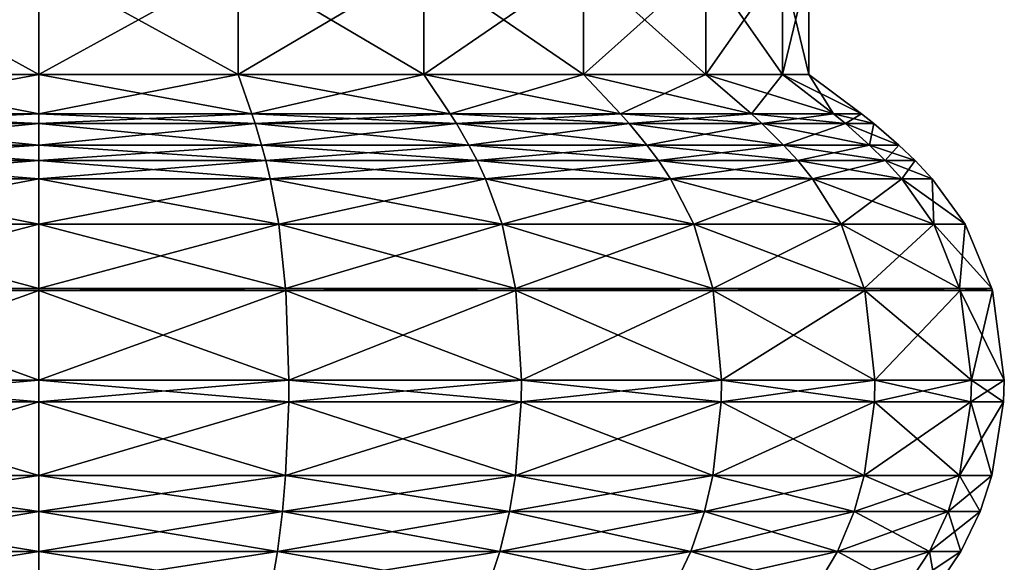
# Model space of a CAD drawing. Extents: x 0 to 3, y 0 to 35.5.
# Drawn here: x 1.5 to 2.9, y 2.4 to 3.2 of the extents above; entities that cross this region are included whole.
import ezdxf

# ---------------------------------------------------------------- set-up
doc = ezdxf.new("R2010")
doc.units = 0
doc.header["$MEASUREMENT"] = 0
doc.layers.add('DEFAULT', color=7, linetype='CONTINUOUS')

msp = doc.modelspace()

# ---------------------------------------------------------------- linework, layer by layer
at = {"layer": 'DEFAULT'}
for points in [[(1.203394, 3.087001, 0.39305), (1.203394, 3.250001, 0.39305), (1.500001, 3.087001, 0.354001)], [(1.203394, 3.250001, 2.606952), (1.203394, 3.087001, 2.606952), (1.500001, 3.250001, 2.646001)], [(1.500001, 3.087001, 2.646001), (1.500001, 3.250001, 2.646001), (1.203394, 3.087001, 2.606952)], [(1.203394, 3.250001, 0.39305), (1.500001, 3.250001, 0.354001), (1.500001, 3.087001, 0.354001)], [(1.796608, 3.250001, 0.39305), (1.796608, 3.087001, 0.39305), (1.500001, 3.250001, 0.354001)], [(1.796608, 3.087001, 2.606952), (1.796608, 3.250001, 2.606952), (1.500001, 3.087001, 2.646001)], [(1.796608, 3.250001, 2.606952), (1.500001, 3.250001, 2.646001), (1.500001, 3.087001, 2.646001)], [(1.500001, 3.087001, 0.354001), (1.500001, 3.250001, 0.354001), (1.796608, 3.087001, 0.39305)], [(1.796608, 3.087001, 0.39305), (1.796608, 3.250001, 0.39305), (2.073001, 3.087001, 0.507536)], [(1.796608, 3.250001, 2.606952), (1.796608, 3.087001, 2.606952), (2.073001, 3.250001, 2.492466)], [(2.073001, 3.087001, 2.492466), (2.073001, 3.250001, 2.492466), (1.796608, 3.087001, 2.606952)], [(1.796608, 3.250001, 0.39305), (2.073001, 3.250001, 0.507536), (2.073001, 3.087001, 0.507536)], [(2.310345, 3.250001, 0.689657), (2.310345, 3.087001, 0.689657), (2.073001, 3.250001, 0.507536)], [(2.310345, 3.087001, 2.310345), (2.310345, 3.250001, 2.310345), (2.073001, 3.087001, 2.492466)], [(2.310345, 3.250001, 2.310345), (2.073001, 3.250001, 2.492466), (2.073001, 3.087001, 2.492466)], [(2.073001, 3.087001, 0.507536), (2.073001, 3.250001, 0.507536), (2.310345, 3.087001, 0.689657)], [(2.310345, 3.087001, 0.689657), (2.310345, 3.250001, 0.689657), (2.492466, 3.087001, 0.927001)], [(2.310345, 3.250001, 2.310345), (2.310345, 3.087001, 2.310345), (2.492466, 3.250001, 2.073001)], [(2.492466, 3.087001, 2.073001), (2.492466, 3.250001, 2.073001), (2.310345, 3.087001, 2.310345)], [(2.310345, 3.250001, 0.689657), (2.492466, 3.250001, 0.927001), (2.492466, 3.087001, 0.927001)], [(2.606952, 3.250001, 1.203394), (2.606952, 3.087001, 1.203394), (2.492466, 3.250001, 0.927001)], [(2.606952, 3.087001, 1.796608), (2.606952, 3.250001, 1.796608), (2.492466, 3.087001, 2.073001)], [(2.606952, 3.250001, 1.796608), (2.492466, 3.250001, 2.073001), (2.492466, 3.087001, 2.073001)], [(2.492466, 3.087001, 0.927001), (2.492466, 3.250001, 0.927001), (2.606952, 3.087001, 1.203394)], [(2.606952, 3.087001, 1.203394), (2.606952, 3.250001, 1.203394), (2.646001, 3.087001, 1.500001)], [(2.606952, 3.250001, 1.796608), (2.606952, 3.087001, 1.796608), (2.646001, 3.250001, 1.500001)], [(2.606952, 3.250001, 1.203394), (2.646001, 3.250001, 1.500001), (2.646001, 3.087001, 1.500001)], [(2.646001, 3.087001, 1.500001), (2.646001, 3.250001, 1.500001), (2.606952, 3.087001, 1.796608)], [(1.183084, 3.028418, 0.317251), (1.203394, 3.087001, 0.39305), (1.500001, 3.028418, 0.275528)], [(1.203394, 3.087001, 2.606952), (1.183084, 3.028418, 2.682751), (1.500001, 3.087001, 2.646001)], [(1.500001, 3.028418, 2.724474), (1.500001, 3.087001, 2.646001), (1.183084, 3.028418, 2.682751)], [(1.203394, 3.087001, 0.39305), (1.500001, 3.087001, 0.354001), (1.500001, 3.028418, 0.275528)], [(1.796608, 3.087001, 0.39305), (1.816918, 3.028418, 0.317251), (1.500001, 3.087001, 0.354001)], [(1.816918, 3.028418, 2.682751), (1.796608, 3.087001, 2.606952), (1.500001, 3.028418, 2.724474)], [(1.796608, 3.087001, 2.606952), (1.500001, 3.087001, 2.646001), (1.500001, 3.028418, 2.724474)], [(1.500001, 3.028418, 0.275528), (1.500001, 3.087001, 0.354001), (1.816918, 3.028418, 0.317251)], [(1.816918, 3.028418, 0.317251), (1.796608, 3.087001, 0.39305), (2.112237, 3.028418, 0.439577)], [(1.796608, 3.087001, 2.606952), (1.816918, 3.028418, 2.682751), (2.073001, 3.087001, 2.492466)], [(1.796608, 3.087001, 0.39305), (2.073001, 3.087001, 0.507536), (2.112237, 3.028418, 0.439577)], [(2.112237, 3.028418, 2.560426), (2.073001, 3.087001, 2.492466), (1.816918, 3.028418, 2.682751)], [(2.310345, 3.087001, 0.689657), (2.365834, 3.028418, 0.634168), (2.073001, 3.087001, 0.507536)], [(2.310345, 3.087001, 2.310345), (2.073001, 3.087001, 2.492466), (2.112237, 3.028418, 2.560426)], [(2.112237, 3.028418, 0.439577), (2.073001, 3.087001, 0.507536), (2.365834, 3.028418, 0.634168)], [(2.365834, 3.028418, 2.365834), (2.310345, 3.087001, 2.310345), (2.112237, 3.028418, 2.560426)], [(2.365834, 3.028418, 0.634168), (2.310345, 3.087001, 0.689657), (2.560426, 3.028418, 0.887765)], [(2.310345, 3.087001, 2.310345), (2.365834, 3.028418, 2.365834), (2.492466, 3.087001, 2.073001)], [(2.310345, 3.087001, 0.689657), (2.492466, 3.087001, 0.927001), (2.560426, 3.028418, 0.887765)], [(2.560426, 3.028418, 2.112237), (2.492466, 3.087001, 2.073001), (2.365834, 3.028418, 2.365834)], [(2.606952, 3.087001, 1.203394), (2.682751, 3.028418, 1.183084), (2.492466, 3.087001, 0.927001)], [(2.606952, 3.087001, 1.796608), (2.492466, 3.087001, 2.073001), (2.560426, 3.028418, 2.112237)], [(2.560426, 3.028418, 0.887765), (2.492466, 3.087001, 0.927001), (2.682751, 3.028418, 1.183084)], [(2.682751, 3.028418, 1.816918), (2.606952, 3.087001, 1.796608), (2.560426, 3.028418, 2.112237)], [(2.682751, 3.028418, 1.183084), (2.606952, 3.087001, 1.203394), (2.724474, 3.028418, 1.500001)], [(2.606952, 3.087001, 1.796608), (2.682751, 3.028418, 1.816918), (2.646001, 3.087001, 1.500001)], [(2.606952, 3.087001, 1.203394), (2.646001, 3.087001, 1.500001), (2.724474, 3.028418, 1.500001)], [(2.724474, 3.028418, 1.500001), (2.646001, 3.087001, 1.500001), (2.682751, 3.028418, 1.816918)], [(1.178368, 3.013909, 0.299651), (1.183084, 3.028418, 0.317251), (1.500001, 3.013909, 0.257307)], [(1.178368, 3.013909, 2.700351), (1.500001, 3.013909, 2.742695), (1.500001, 3.028418, 2.724474)], [(1.178368, 3.013909, 2.700351), (1.500001, 3.028418, 2.724474), (1.183084, 3.028418, 2.682751)], [(1.183084, 3.028418, 0.317251), (1.500001, 3.028418, 0.275528), (1.500001, 3.013909, 0.257307)], [(1.821634, 3.013909, 0.299651), (1.500001, 3.013909, 0.257307), (1.500001, 3.028418, 0.275528)], [(1.821634, 3.013909, 0.299651), (1.500001, 3.028418, 0.275528), (1.816918, 3.028418, 0.317251)], [(1.821634, 3.013909, 2.700351), (1.816918, 3.028418, 2.682751), (1.500001, 3.013909, 2.742695)], [(1.816918, 3.028418, 2.682751), (1.500001, 3.028418, 2.724474), (1.500001, 3.013909, 2.742695)], [(1.821634, 3.013909, 0.299651), (1.816918, 3.028418, 0.317251), (2.121348, 3.013909, 0.423796)], [(1.821634, 3.013909, 2.700351), (2.112237, 3.028418, 2.560426), (1.816918, 3.028418, 2.682751)], [(1.816918, 3.028418, 0.317251), (2.112237, 3.028418, 0.439577), (2.121348, 3.013909, 0.423796)], [(1.821634, 3.013909, 2.700351), (2.121348, 3.013909, 2.576206), (2.112237, 3.028418, 2.560426)], [(2.378718, 3.013909, 0.621284), (2.121348, 3.013909, 0.423796), (2.112237, 3.028418, 0.439577)], [(2.378718, 3.013909, 0.621284), (2.112237, 3.028418, 0.439577), (2.365834, 3.028418, 0.634168)], [(2.365834, 3.028418, 2.365834), (2.112237, 3.028418, 2.560426), (2.121348, 3.013909, 2.576206)], [(2.378718, 3.013909, 2.378718), (2.365834, 3.028418, 2.365834), (2.121348, 3.013909, 2.576206)], [(2.378718, 3.013909, 0.621284), (2.365834, 3.028418, 0.634168), (2.576206, 3.013909, 0.878654)], [(2.378718, 3.013909, 2.378718), (2.560426, 3.028418, 2.112237), (2.365834, 3.028418, 2.365834)], [(2.365834, 3.028418, 0.634168), (2.560426, 3.028418, 0.887765), (2.576206, 3.013909, 0.878654)], [(2.378718, 3.013909, 2.378718), (2.576206, 3.013909, 2.121348), (2.560426, 3.028418, 2.112237)], [(2.700351, 3.013909, 1.178368), (2.576206, 3.013909, 0.878654), (2.560426, 3.028418, 0.887765)], [(2.700351, 3.013909, 1.178368), (2.560426, 3.028418, 0.887765), (2.682751, 3.028418, 1.183084)], [(2.682751, 3.028418, 1.816918), (2.560426, 3.028418, 2.112237), (2.576206, 3.013909, 2.121348)], [(2.700351, 3.013909, 1.821634), (2.682751, 3.028418, 1.816918), (2.576206, 3.013909, 2.121348)], [(2.700351, 3.013909, 1.178368), (2.682751, 3.028418, 1.183084), (2.742695, 3.013909, 1.500001)], [(2.700351, 3.013909, 1.821634), (2.724474, 3.028418, 1.500001), (2.682751, 3.028418, 1.816918)], [(2.682751, 3.028418, 1.183084), (2.724474, 3.028418, 1.500001), (2.742695, 3.013909, 1.500001)], [(2.700351, 3.013909, 1.821634), (2.742695, 3.013909, 1.500001), (2.724474, 3.028418, 1.500001)], [(1.168735, 2.982123, 0.263699), (1.178368, 3.013909, 0.299651), (1.500001, 2.982123, 0.220087)], [(1.178368, 3.013909, 2.700351), (1.168735, 2.982123, 2.736303), (1.500001, 3.013909, 2.742695)], [(1.500001, 2.982123, 2.779915), (1.500001, 3.013909, 2.742695), (1.168735, 2.982123, 2.736303)], [(1.178368, 3.013909, 0.299651), (1.500001, 3.013909, 0.257307), (1.500001, 2.982123, 0.220087)], [(1.821634, 3.013909, 0.299651), (1.831267, 2.982123, 0.263699), (1.500001, 3.013909, 0.257307)], [(1.831267, 2.982123, 2.736303), (1.821634, 3.013909, 2.700351), (1.500001, 2.982123, 2.779915)], [(1.821634, 3.013909, 2.700351), (1.500001, 3.013909, 2.742695), (1.500001, 2.982123, 2.779915)], [(1.500001, 2.982123, 0.220087), (1.500001, 3.013909, 0.257307), (1.831267, 2.982123, 0.263699)], [(1.831267, 2.982123, 0.263699), (1.821634, 3.013909, 0.299651), (2.139958, 2.982123, 0.391563)], [(1.821634, 3.013909, 0.299651), (2.121348, 3.013909, 0.423796), (2.139958, 2.982123, 0.391563)], [(1.821634, 3.013909, 2.700351), (1.831267, 2.982123, 2.736303), (2.121348, 3.013909, 2.576206)], [(2.139958, 2.982123, 2.608439), (2.121348, 3.013909, 2.576206), (1.831267, 2.982123, 2.736303)], [(2.378718, 3.013909, 0.621284), (2.405037, 2.982123, 0.594965), (2.121348, 3.013909, 0.423796)], [(2.378718, 3.013909, 2.378718), (2.121348, 3.013909, 2.576206), (2.139958, 2.982123, 2.608439)], [(2.139958, 2.982123, 0.391563), (2.121348, 3.013909, 0.423796), (2.405037, 2.982123, 0.594965)], [(2.405037, 2.982123, 2.405037), (2.378718, 3.013909, 2.378718), (2.139958, 2.982123, 2.608439)], [(2.405037, 2.982123, 0.594965), (2.378718, 3.013909, 0.621284), (2.608439, 2.982123, 0.860044)], [(2.378718, 3.013909, 0.621284), (2.576206, 3.013909, 0.878654), (2.608439, 2.982123, 0.860044)], [(2.378718, 3.013909, 2.378718), (2.405037, 2.982123, 2.405037), (2.576206, 3.013909, 2.121348)], [(2.608439, 2.982123, 2.139958), (2.576206, 3.013909, 2.121348), (2.405037, 2.982123, 2.405037)], [(2.700351, 3.013909, 1.178368), (2.736303, 2.982123, 1.168735), (2.576206, 3.013909, 0.878654)], [(2.700351, 3.013909, 1.821634), (2.576206, 3.013909, 2.121348), (2.608439, 2.982123, 2.139958)], [(2.608439, 2.982123, 0.860044), (2.576206, 3.013909, 0.878654), (2.736303, 2.982123, 1.168735)], [(2.736303, 2.982123, 1.831267), (2.700351, 3.013909, 1.821634), (2.608439, 2.982123, 2.139958)], [(2.736303, 2.982123, 1.168735), (2.700351, 3.013909, 1.178368), (2.779915, 2.982123, 1.500001)], [(2.700351, 3.013909, 1.178368), (2.742695, 3.013909, 1.500001), (2.779915, 2.982123, 1.500001)], [(2.700351, 3.013909, 1.821634), (2.736303, 2.982123, 1.831267), (2.742695, 3.013909, 1.500001)], [(2.779915, 2.982123, 1.500001), (2.742695, 3.013909, 1.500001), (2.736303, 2.982123, 1.831267)], [(1.162443, 2.959069, 0.240217), (1.168735, 2.982123, 0.263699), (1.500001, 2.959069, 0.195776)], [(1.162443, 2.959069, 2.759785), (1.500001, 2.959069, 2.804226), (1.500001, 2.982123, 2.779915)], [(1.162443, 2.959069, 2.759785), (1.500001, 2.982123, 2.779915), (1.168735, 2.982123, 2.736303)], [(1.168735, 2.982123, 0.263699), (1.500001, 2.982123, 0.220087), (1.500001, 2.959069, 0.195776)], [(1.837559, 2.959069, 0.240217), (1.500001, 2.959069, 0.195776), (1.500001, 2.982123, 0.220087)], [(1.837559, 2.959069, 0.240217), (1.500001, 2.982123, 0.220087), (1.831267, 2.982123, 0.263699)], [(1.837559, 2.959069, 2.759785), (1.831267, 2.982123, 2.736303), (1.500001, 2.959069, 2.804226)], [(1.831267, 2.982123, 2.736303), (1.500001, 2.982123, 2.779915), (1.500001, 2.959069, 2.804226)], [(1.837559, 2.959069, 0.240217), (1.831267, 2.982123, 0.263699), (2.152113, 2.959069, 0.370509)], [(1.837559, 2.959069, 2.759785), (2.139958, 2.982123, 2.608439), (1.831267, 2.982123, 2.736303)], [(1.831267, 2.982123, 0.263699), (2.139958, 2.982123, 0.391563), (2.152113, 2.959069, 0.370509)], [(1.837559, 2.959069, 2.759785), (2.152113, 2.959069, 2.629493), (2.139958, 2.982123, 2.608439)], [(2.422227, 2.959069, 0.577775), (2.152113, 2.959069, 0.370509), (2.139958, 2.982123, 0.391563)], [(2.422227, 2.959069, 0.577775), (2.139958, 2.982123, 0.391563), (2.405037, 2.982123, 0.594965)], [(2.405037, 2.982123, 2.405037), (2.139958, 2.982123, 2.608439), (2.152113, 2.959069, 2.629493)], [(2.422227, 2.959069, 2.422227), (2.405037, 2.982123, 2.405037), (2.152113, 2.959069, 2.629493)], [(2.422227, 2.959069, 0.577775), (2.405037, 2.982123, 0.594965), (2.629493, 2.959069, 0.847889)], [(2.422227, 2.959069, 2.422227), (2.608439, 2.982123, 2.139958), (2.405037, 2.982123, 2.405037)], [(2.405037, 2.982123, 0.594965), (2.608439, 2.982123, 0.860044), (2.629493, 2.959069, 0.847889)], [(2.422227, 2.959069, 2.422227), (2.629493, 2.959069, 2.152113), (2.608439, 2.982123, 2.139958)], [(2.759785, 2.959069, 1.162443), (2.629493, 2.959069, 0.847889), (2.608439, 2.982123, 0.860044)], [(2.759785, 2.959069, 1.162443), (2.608439, 2.982123, 0.860044), (2.736303, 2.982123, 1.168735)], [(2.736303, 2.982123, 1.831267), (2.608439, 2.982123, 2.139958), (2.629493, 2.959069, 2.152113)], [(2.759785, 2.959069, 1.837559), (2.736303, 2.982123, 1.831267), (2.629493, 2.959069, 2.152113)], [(2.759785, 2.959069, 1.162443), (2.736303, 2.982123, 1.168735), (2.804226, 2.959069, 1.500001)], [(2.759785, 2.959069, 1.837559), (2.779915, 2.982123, 1.500001), (2.736303, 2.982123, 1.831267)], [(2.736303, 2.982123, 1.168735), (2.779915, 2.982123, 1.500001), (2.804226, 2.959069, 1.500001)], [(2.759785, 2.959069, 1.837559), (2.804226, 2.959069, 1.500001), (2.779915, 2.982123, 1.500001)], [(1.155831, 2.931972, 0.215543), (1.162443, 2.959069, 0.240217), (1.500001, 2.931972, 0.170232)], [(1.162443, 2.959069, 2.759785), (1.155831, 2.931972, 2.784459), (1.500001, 2.959069, 2.804226)], [(1.500001, 2.931972, 2.82977), (1.500001, 2.959069, 2.804226), (1.155831, 2.931972, 2.784459)], [(1.162443, 2.959069, 0.240217), (1.500001, 2.959069, 0.195776), (1.500001, 2.931972, 0.170232)], [(1.837559, 2.959069, 0.240217), (1.844171, 2.931972, 0.215543), (1.500001, 2.959069, 0.195776)], [(1.844171, 2.931972, 2.784459), (1.837559, 2.959069, 2.759785), (1.500001, 2.931972, 2.82977)], [(1.837559, 2.959069, 2.759785), (1.500001, 2.959069, 2.804226), (1.500001, 2.931972, 2.82977)], [(1.500001, 2.931972, 0.170232), (1.500001, 2.959069, 0.195776), (1.844171, 2.931972, 0.215543)], [(1.844171, 2.931972, 0.215543), (1.837559, 2.959069, 0.240217), (2.164886, 2.931972, 0.348387)], [(1.837559, 2.959069, 0.240217), (2.152113, 2.959069, 0.370509), (2.164886, 2.931972, 0.348387)], [(1.837559, 2.959069, 2.759785), (1.844171, 2.931972, 2.784459), (2.152113, 2.959069, 2.629493)], [(2.164886, 2.931972, 2.651615), (2.152113, 2.959069, 2.629493), (1.844171, 2.931972, 2.784459)], [(2.422227, 2.959069, 0.577775), (2.44029, 2.931972, 0.559712), (2.152113, 2.959069, 0.370509)], [(2.422227, 2.959069, 2.422227), (2.152113, 2.959069, 2.629493), (2.164886, 2.931972, 2.651615)], [(2.164886, 2.931972, 0.348387), (2.152113, 2.959069, 0.370509), (2.44029, 2.931972, 0.559712)], [(2.44029, 2.931972, 2.44029), (2.422227, 2.959069, 2.422227), (2.164886, 2.931972, 2.651615)], [(2.44029, 2.931972, 0.559712), (2.422227, 2.959069, 0.577775), (2.651615, 2.931972, 0.835116)], [(2.422227, 2.959069, 0.577775), (2.629493, 2.959069, 0.847889), (2.651615, 2.931972, 0.835116)], [(2.422227, 2.959069, 2.422227), (2.44029, 2.931972, 2.44029), (2.629493, 2.959069, 2.152113)], [(2.651615, 2.931972, 2.164886), (2.629493, 2.959069, 2.152113), (2.44029, 2.931972, 2.44029)], [(2.759785, 2.959069, 1.162443), (2.784459, 2.931972, 1.155831), (2.629493, 2.959069, 0.847889)], [(2.759785, 2.959069, 1.837559), (2.629493, 2.959069, 2.152113), (2.651615, 2.931972, 2.164886)], [(2.651615, 2.931972, 0.835116), (2.629493, 2.959069, 0.847889), (2.784459, 2.931972, 1.155831)], [(2.784459, 2.931972, 1.844171), (2.759785, 2.959069, 1.837559), (2.651615, 2.931972, 2.164886)], [(2.784459, 2.931972, 1.155831), (2.759785, 2.959069, 1.162443), (2.82977, 2.931972, 1.500001)], [(2.759785, 2.959069, 1.162443), (2.804226, 2.959069, 1.500001), (2.82977, 2.931972, 1.500001)], [(2.759785, 2.959069, 1.837559), (2.784459, 2.931972, 1.844171), (2.804226, 2.959069, 1.500001)], [(2.82977, 2.931972, 1.500001), (2.804226, 2.959069, 1.500001), (2.784459, 2.931972, 1.844171)], [(1.143122, 2.864334, 0.168111), (1.155831, 2.931972, 0.215543), (1.500001, 2.864334, 0.121127)], [(1.143122, 2.864334, 2.831891), (1.500001, 2.864334, 2.878875), (1.500001, 2.931972, 2.82977)], [(1.143122, 2.864334, 2.831891), (1.500001, 2.931972, 2.82977), (1.155831, 2.931972, 2.784459)], [(1.155831, 2.931972, 0.215543), (1.500001, 2.931972, 0.170232), (1.500001, 2.864334, 0.121127)], [(1.85688, 2.864334, 0.168111), (1.500001, 2.864334, 0.121127), (1.500001, 2.931972, 0.170232)], [(1.85688, 2.864334, 0.168111), (1.500001, 2.931972, 0.170232), (1.844171, 2.931972, 0.215543)], [(1.85688, 2.864334, 2.831891), (1.844171, 2.931972, 2.784459), (1.500001, 2.864334, 2.878875)], [(1.844171, 2.931972, 2.784459), (1.500001, 2.931972, 2.82977), (1.500001, 2.864334, 2.878875)], [(1.85688, 2.864334, 0.168111), (1.844171, 2.931972, 0.215543), (2.189438, 2.864334, 0.305861)], [(1.85688, 2.864334, 2.831891), (2.164886, 2.931972, 2.651615), (1.844171, 2.931972, 2.784459)], [(1.844171, 2.931972, 0.215543), (2.164886, 2.931972, 0.348387), (2.189438, 2.864334, 0.305861)], [(1.85688, 2.864334, 2.831891), (2.189438, 2.864334, 2.694141), (2.164886, 2.931972, 2.651615)], [(2.475012, 2.864334, 0.52499), (2.189438, 2.864334, 0.305861), (2.164886, 2.931972, 0.348387)], [(2.475012, 2.864334, 0.52499), (2.164886, 2.931972, 0.348387), (2.44029, 2.931972, 0.559712)], [(2.44029, 2.931972, 2.44029), (2.164886, 2.931972, 2.651615), (2.189438, 2.864334, 2.694141)], [(2.475012, 2.864334, 2.475012), (2.44029, 2.931972, 2.44029), (2.189438, 2.864334, 2.694141)], [(2.475012, 2.864334, 0.52499), (2.44029, 2.931972, 0.559712), (2.694141, 2.864334, 0.810564)], [(2.475012, 2.864334, 2.475012), (2.651615, 2.931972, 2.164886), (2.44029, 2.931972, 2.44029)], [(2.44029, 2.931972, 0.559712), (2.651615, 2.931972, 0.835116), (2.694141, 2.864334, 0.810564)], [(2.475012, 2.864334, 2.475012), (2.694141, 2.864334, 2.189438), (2.651615, 2.931972, 2.164886)], [(2.831891, 2.864334, 1.143122), (2.694141, 2.864334, 0.810564), (2.651615, 2.931972, 0.835116)], [(2.831891, 2.864334, 1.143122), (2.651615, 2.931972, 0.835116), (2.784459, 2.931972, 1.155831)], [(2.784459, 2.931972, 1.844171), (2.651615, 2.931972, 2.164886), (2.694141, 2.864334, 2.189438)], [(2.831891, 2.864334, 1.85688), (2.784459, 2.931972, 1.844171), (2.694141, 2.864334, 2.189438)], [(2.831891, 2.864334, 1.143122), (2.784459, 2.931972, 1.155831), (2.878875, 2.864334, 1.500001)], [(2.831891, 2.864334, 1.85688), (2.82977, 2.931972, 1.500001), (2.784459, 2.931972, 1.844171)], [(2.784459, 2.931972, 1.155831), (2.82977, 2.931972, 1.500001), (2.878875, 2.864334, 1.500001)], [(2.831891, 2.864334, 1.85688), (2.878875, 2.864334, 1.500001), (2.82977, 2.931972, 1.500001)], [(1.132836, 2.768814, 0.129721), (1.143122, 2.864334, 0.168111), (1.500001, 2.768814, 0.081383)], [(1.143122, 2.864334, 2.831891), (1.132836, 2.768814, 2.870281), (1.500001, 2.864334, 2.878875)], [(1.500001, 2.768814, 2.918619), (1.500001, 2.864334, 2.878875), (1.132836, 2.768814, 2.870281)], [(1.143122, 2.864334, 0.168111), (1.500001, 2.864334, 0.121127), (1.500001, 2.768814, 0.081383)], [(1.85688, 2.864334, 0.168111), (1.867166, 2.768814, 0.129721), (1.500001, 2.864334, 0.121127)], [(1.867166, 2.768814, 2.870281), (1.85688, 2.864334, 2.831891), (1.500001, 2.768814, 2.918619)], [(1.85688, 2.864334, 2.831891), (1.500001, 2.864334, 2.878875), (1.500001, 2.768814, 2.918619)], [(1.500001, 2.768814, 0.081383), (1.500001, 2.864334, 0.121127), (1.867166, 2.768814, 0.129721)], [(1.867166, 2.768814, 0.129721), (1.85688, 2.864334, 0.168111), (2.20931, 2.768814, 0.271442)], [(1.85688, 2.864334, 0.168111), (2.189438, 2.864334, 0.305861), (2.20931, 2.768814, 0.271442)], [(1.85688, 2.864334, 2.831891), (1.867166, 2.768814, 2.870281), (2.189438, 2.864334, 2.694141)], [(2.20931, 2.768814, 2.72856), (2.189438, 2.864334, 2.694141), (1.867166, 2.768814, 2.870281)], [(2.475012, 2.864334, 0.52499), (2.503116, 2.768814, 0.496886), (2.189438, 2.864334, 0.305861)], [(2.475012, 2.864334, 2.475012), (2.189438, 2.864334, 2.694141), (2.20931, 2.768814, 2.72856)], [(2.20931, 2.768814, 0.271442), (2.189438, 2.864334, 0.305861), (2.503116, 2.768814, 0.496886)], [(2.503116, 2.768814, 2.503116), (2.475012, 2.864334, 2.475012), (2.20931, 2.768814, 2.72856)], [(2.503116, 2.768814, 0.496886), (2.475012, 2.864334, 0.52499), (2.72856, 2.768814, 0.790692)], [(2.475012, 2.864334, 0.52499), (2.694141, 2.864334, 0.810564), (2.72856, 2.768814, 0.790692)], [(2.475012, 2.864334, 2.475012), (2.503116, 2.768814, 2.503116), (2.694141, 2.864334, 2.189438)], [(2.72856, 2.768814, 2.20931), (2.694141, 2.864334, 2.189438), (2.503116, 2.768814, 2.503116)], [(2.831891, 2.864334, 1.143122), (2.870281, 2.768814, 1.132836), (2.694141, 2.864334, 0.810564)], [(2.831891, 2.864334, 1.85688), (2.694141, 2.864334, 2.189438), (2.72856, 2.768814, 2.20931)], [(2.72856, 2.768814, 0.790692), (2.694141, 2.864334, 0.810564), (2.870281, 2.768814, 1.132836)], [(2.870281, 2.768814, 1.867166), (2.831891, 2.864334, 1.85688), (2.72856, 2.768814, 2.20931)], [(2.870281, 2.768814, 1.132836), (2.831891, 2.864334, 1.143122), (2.918619, 2.768814, 1.500001)], [(2.831891, 2.864334, 1.143122), (2.878875, 2.864334, 1.500001), (2.918619, 2.768814, 1.500001)], [(2.831891, 2.864334, 1.85688), (2.870281, 2.768814, 1.867166), (2.878875, 2.864334, 1.500001)], [(2.918619, 2.768814, 1.500001), (2.878875, 2.864334, 1.500001), (2.870281, 2.768814, 1.867166)], [(1.12808, 2.632314, 0.111975), (1.132633, 2.765932, 0.128967), (1.500001, 2.632314, 0.06301)], [(1.12808, 2.632314, 2.888027), (1.500001, 2.632314, 2.936991), (1.500001, 2.765932, 2.9194)], [(1.12808, 2.632314, 2.888027), (1.500001, 2.765932, 2.9194), (1.132633, 2.765932, 2.871035)], [(1.132836, 2.768814, 2.870281), (1.132633, 2.765932, 2.871035), (1.500001, 2.768814, 2.918619)], [(1.132633, 2.765932, 0.128967), (1.132836, 2.768814, 0.129721), (1.500001, 2.765932, 0.080602)], [(1.500001, 2.765932, 2.9194), (1.500001, 2.768814, 2.918619), (1.132633, 2.765932, 2.871035)], [(1.132633, 2.765932, 0.128967), (1.500001, 2.765932, 0.080602), (1.500001, 2.632314, 0.06301)], [(1.132836, 2.768814, 0.129721), (1.500001, 2.768814, 0.081383), (1.500001, 2.765932, 0.080602)], [(1.867369, 2.765932, 2.871035), (1.867166, 2.768814, 2.870281), (1.500001, 2.765932, 2.9194)], [(1.867166, 2.768814, 0.129721), (1.867369, 2.765932, 0.128967), (1.500001, 2.768814, 0.081383)], [(1.867166, 2.768814, 2.870281), (1.500001, 2.768814, 2.918619), (1.500001, 2.765932, 2.9194)], [(1.500001, 2.765932, 0.080602), (1.500001, 2.768814, 0.081383), (1.867369, 2.765932, 0.128967)], [(1.871922, 2.632314, 0.111975), (1.500001, 2.632314, 0.06301), (1.500001, 2.765932, 0.080602)], [(1.871922, 2.632314, 0.111975), (1.500001, 2.765932, 0.080602), (1.867369, 2.765932, 0.128967)], [(1.871922, 2.632314, 2.888027), (1.867369, 2.765932, 2.871035), (1.500001, 2.632314, 2.936991)], [(1.867369, 2.765932, 2.871035), (1.500001, 2.765932, 2.9194), (1.500001, 2.632314, 2.936991)], [(1.867166, 2.768814, 2.870281), (1.867369, 2.765932, 2.871035), (2.20931, 2.768814, 2.72856)], [(1.867369, 2.765932, 0.128967), (1.867166, 2.768814, 0.129721), (2.209701, 2.765932, 0.270765)], [(1.867166, 2.768814, 0.129721), (2.20931, 2.768814, 0.271442), (2.209701, 2.765932, 0.270765)], [(2.209701, 2.765932, 2.729237), (2.20931, 2.768814, 2.72856), (1.867369, 2.765932, 2.871035)], [(1.871922, 2.632314, 0.111975), (1.867369, 2.765932, 0.128967), (2.218496, 2.632314, 0.255531)], [(1.871922, 2.632314, 2.888027), (2.209701, 2.765932, 2.729237), (1.867369, 2.765932, 2.871035)], [(1.867369, 2.765932, 0.128967), (2.209701, 2.765932, 0.270765), (2.218496, 2.632314, 0.255531)], [(1.871922, 2.632314, 2.888027), (2.218496, 2.632314, 2.744471), (2.209701, 2.765932, 2.729237)], [(2.503116, 2.768814, 0.496886), (2.503668, 2.765932, 0.496334), (2.20931, 2.768814, 0.271442)], [(2.209701, 2.765932, 0.270765), (2.20931, 2.768814, 0.271442), (2.503668, 2.765932, 0.496334)], [(2.503116, 2.768814, 2.503116), (2.20931, 2.768814, 2.72856), (2.209701, 2.765932, 2.729237)], [(2.503668, 2.765932, 2.503668), (2.503116, 2.768814, 2.503116), (2.209701, 2.765932, 2.729237)], [(2.516107, 2.632314, 0.483895), (2.218496, 2.632314, 0.255531), (2.209701, 2.765932, 0.270765)], [(2.516107, 2.632314, 0.483895), (2.209701, 2.765932, 0.270765), (2.503668, 2.765932, 0.496334)], [(2.503668, 2.765932, 2.503668), (2.209701, 2.765932, 2.729237), (2.218496, 2.632314, 2.744471)], [(2.516107, 2.632314, 2.516107), (2.503668, 2.765932, 2.503668), (2.218496, 2.632314, 2.744471)], [(2.503116, 2.768814, 2.503116), (2.503668, 2.765932, 2.503668), (2.72856, 2.768814, 2.20931)], [(2.503668, 2.765932, 0.496334), (2.503116, 2.768814, 0.496886), (2.729237, 2.765932, 0.790301)], [(2.503116, 2.768814, 0.496886), (2.72856, 2.768814, 0.790692), (2.729237, 2.765932, 0.790301)], [(2.729237, 2.765932, 2.209701), (2.72856, 2.768814, 2.20931), (2.503668, 2.765932, 2.503668)], [(2.516107, 2.632314, 0.483895), (2.503668, 2.765932, 0.496334), (2.744471, 2.632314, 0.781506)], [(2.516107, 2.632314, 2.516107), (2.729237, 2.765932, 2.209701), (2.503668, 2.765932, 2.503668)], [(2.503668, 2.765932, 0.496334), (2.729237, 2.765932, 0.790301), (2.744471, 2.632314, 0.781506)], [(2.516107, 2.632314, 2.516107), (2.744471, 2.632314, 2.218496), (2.729237, 2.765932, 2.209701)], [(2.870281, 2.768814, 1.132836), (2.871035, 2.765932, 1.132633), (2.72856, 2.768814, 0.790692)], [(2.729237, 2.765932, 0.790301), (2.72856, 2.768814, 0.790692), (2.871035, 2.765932, 1.132633)], [(2.870281, 2.768814, 1.867166), (2.72856, 2.768814, 2.20931), (2.729237, 2.765932, 2.209701)], [(2.871035, 2.765932, 1.867369), (2.870281, 2.768814, 1.867166), (2.729237, 2.765932, 2.209701)], [(2.888027, 2.632314, 1.12808), (2.744471, 2.632314, 0.781506), (2.729237, 2.765932, 0.790301)], [(2.888027, 2.632314, 1.12808), (2.729237, 2.765932, 0.790301), (2.871035, 2.765932, 1.132633)], [(2.871035, 2.765932, 1.867369), (2.729237, 2.765932, 2.209701), (2.744471, 2.632314, 2.218496)], [(2.888027, 2.632314, 1.871922), (2.871035, 2.765932, 1.867369), (2.744471, 2.632314, 2.218496)], [(2.870281, 2.768814, 1.867166), (2.871035, 2.765932, 1.867369), (2.918619, 2.768814, 1.500001)], [(2.871035, 2.765932, 1.132633), (2.870281, 2.768814, 1.132836), (2.9194, 2.765932, 1.500001)], [(2.870281, 2.768814, 1.132836), (2.918619, 2.768814, 1.500001), (2.9194, 2.765932, 1.500001)], [(2.9194, 2.765932, 1.500001), (2.918619, 2.768814, 1.500001), (2.871035, 2.765932, 1.867369)], [(2.888027, 2.632314, 1.12808), (2.871035, 2.765932, 1.132633), (2.936991, 2.632314, 1.500001)], [(2.888027, 2.632314, 1.871922), (2.9194, 2.765932, 1.500001), (2.871035, 2.765932, 1.867369)], [(2.871035, 2.765932, 1.132633), (2.9194, 2.765932, 1.500001), (2.936991, 2.632314, 1.500001)], [(2.888027, 2.632314, 1.871922), (2.936991, 2.632314, 1.500001), (2.9194, 2.765932, 1.500001)], [(1.128337, 2.600314, 0.112934), (1.12808, 2.632314, 0.111975), (1.500001, 2.600314, 0.064003)], [(1.12808, 2.632314, 0.111975), (1.500001, 2.632314, 0.06301), (1.500001, 2.600314, 0.064003)], [(1.12808, 2.632314, 2.888027), (1.128337, 2.600314, 2.887069), (1.500001, 2.632314, 2.936991)], [(1.500001, 2.600314, 2.935999), (1.500001, 2.632314, 2.936991), (1.128337, 2.600314, 2.887069)], [(1.871922, 2.632314, 0.111975), (1.871665, 2.600314, 0.112934), (1.500001, 2.632314, 0.06301)], [(1.871665, 2.600314, 2.887069), (1.871922, 2.632314, 2.888027), (1.500001, 2.600314, 2.935999)], [(1.871922, 2.632314, 2.888027), (1.500001, 2.632314, 2.936991), (1.500001, 2.600314, 2.935999)], [(1.500001, 2.600314, 0.064003), (1.500001, 2.632314, 0.06301), (1.871665, 2.600314, 0.112934)], [(1.871665, 2.600314, 0.112934), (1.871922, 2.632314, 0.111975), (2.218, 2.600314, 0.25639)], [(1.871922, 2.632314, 2.888027), (1.871665, 2.600314, 2.887069), (2.218496, 2.632314, 2.744471)], [(2.218, 2.600314, 2.743612), (2.218496, 2.632314, 2.744471), (1.871665, 2.600314, 2.887069)], [(1.871922, 2.632314, 0.111975), (2.218496, 2.632314, 0.255531), (2.218, 2.600314, 0.25639)], [(2.515405, 2.600314, 2.515405), (2.516107, 2.632314, 2.516107), (2.218, 2.600314, 2.743612)], [(2.516107, 2.632314, 2.516107), (2.218496, 2.632314, 2.744471), (2.218, 2.600314, 2.743612)], [(2.218, 2.600314, 0.25639), (2.218496, 2.632314, 0.255531), (2.515405, 2.600314, 0.484597)], [(2.516107, 2.632314, 0.483895), (2.515405, 2.600314, 0.484597), (2.218496, 2.632314, 0.255531)], [(2.515405, 2.600314, 0.484597), (2.516107, 2.632314, 0.483895), (2.743612, 2.600314, 0.782002)], [(2.516107, 2.632314, 2.516107), (2.515405, 2.600314, 2.515405), (2.744471, 2.632314, 2.218496)], [(2.743612, 2.600314, 2.218), (2.744471, 2.632314, 2.218496), (2.515405, 2.600314, 2.515405)], [(2.516107, 2.632314, 0.483895), (2.744471, 2.632314, 0.781506), (2.743612, 2.600314, 0.782002)], [(2.887069, 2.600314, 1.871665), (2.888027, 2.632314, 1.871922), (2.743612, 2.600314, 2.218)], [(2.888027, 2.632314, 1.871922), (2.744471, 2.632314, 2.218496), (2.743612, 2.600314, 2.218)], [(2.743612, 2.600314, 0.782002), (2.744471, 2.632314, 0.781506), (2.887069, 2.600314, 1.128337)], [(2.888027, 2.632314, 1.12808), (2.887069, 2.600314, 1.128337), (2.744471, 2.632314, 0.781506)], [(2.887069, 2.600314, 1.128337), (2.888027, 2.632314, 1.12808), (2.935999, 2.600314, 1.500001)], [(2.888027, 2.632314, 1.871922), (2.887069, 2.600314, 1.871665), (2.936991, 2.632314, 1.500001)], [(2.935999, 2.600314, 1.500001), (2.936991, 2.632314, 1.500001), (2.887069, 2.600314, 1.871665)], [(2.888027, 2.632314, 1.12808), (2.936991, 2.632314, 1.500001), (2.935999, 2.600314, 1.500001)], [(1.132863, 2.490457, 0.129824), (1.128337, 2.600314, 0.112934), (1.500001, 2.490457, 0.08149)], [(1.132863, 2.490457, 2.870178), (1.500001, 2.600314, 2.935999), (1.128337, 2.600314, 2.887069)], [(1.128337, 2.600314, 0.112934), (1.500001, 2.600314, 0.064003), (1.500001, 2.490457, 0.08149)], [(1.132863, 2.490457, 2.870178), (1.500001, 2.490457, 2.918512), (1.500001, 2.600314, 2.935999)], [(1.867139, 2.490457, 0.129824), (1.500001, 2.490457, 0.08149), (1.500001, 2.600314, 0.064003)], [(1.867139, 2.490457, 0.129824), (1.500001, 2.600314, 0.064003), (1.871665, 2.600314, 0.112934)], [(1.867139, 2.490457, 2.870178), (1.871665, 2.600314, 2.887069), (1.500001, 2.490457, 2.918512)], [(1.871665, 2.600314, 2.887069), (1.500001, 2.600314, 2.935999), (1.500001, 2.490457, 2.918512)], [(1.867139, 2.490457, 0.129824), (1.871665, 2.600314, 0.112934), (2.209257, 2.490457, 0.271534)], [(1.867139, 2.490457, 2.870178), (2.209257, 2.490457, 2.728468), (2.218, 2.600314, 2.743612)], [(1.867139, 2.490457, 2.870178), (2.218, 2.600314, 2.743612), (1.871665, 2.600314, 2.887069)], [(1.871665, 2.600314, 0.112934), (2.218, 2.600314, 0.25639), (2.209257, 2.490457, 0.271534)], [(2.50304, 2.490457, 0.496962), (2.209257, 2.490457, 0.271534), (2.218, 2.600314, 0.25639)], [(2.50304, 2.490457, 2.50304), (2.515405, 2.600314, 2.515405), (2.209257, 2.490457, 2.728468)], [(2.515405, 2.600314, 2.515405), (2.218, 2.600314, 2.743612), (2.209257, 2.490457, 2.728468)], [(2.50304, 2.490457, 0.496962), (2.218, 2.600314, 0.25639), (2.515405, 2.600314, 0.484597)], [(2.50304, 2.490457, 0.496962), (2.515405, 2.600314, 0.484597), (2.728468, 2.490457, 0.790745)], [(2.50304, 2.490457, 2.50304), (2.728468, 2.490457, 2.209257), (2.743612, 2.600314, 2.218)], [(2.50304, 2.490457, 2.50304), (2.743612, 2.600314, 2.218), (2.515405, 2.600314, 2.515405)], [(2.515405, 2.600314, 0.484597), (2.743612, 2.600314, 0.782002), (2.728468, 2.490457, 0.790745)], [(2.870178, 2.490457, 1.132863), (2.728468, 2.490457, 0.790745), (2.743612, 2.600314, 0.782002)], [(2.870178, 2.490457, 1.867139), (2.887069, 2.600314, 1.871665), (2.728468, 2.490457, 2.209257)], [(2.887069, 2.600314, 1.871665), (2.743612, 2.600314, 2.218), (2.728468, 2.490457, 2.209257)], [(2.870178, 2.490457, 1.132863), (2.743612, 2.600314, 0.782002), (2.887069, 2.600314, 1.128337)], [(2.870178, 2.490457, 1.132863), (2.887069, 2.600314, 1.128337), (2.918512, 2.490457, 1.500001)], [(2.870178, 2.490457, 1.867139), (2.918512, 2.490457, 1.500001), (2.935999, 2.600314, 1.500001)], [(2.870178, 2.490457, 1.867139), (2.935999, 2.600314, 1.500001), (2.887069, 2.600314, 1.871665)], [(2.887069, 2.600314, 1.128337), (2.935999, 2.600314, 1.500001), (2.918512, 2.490457, 1.500001)], [(1.137339, 2.437209, 0.146529), (1.132863, 2.490457, 0.129824), (1.500001, 2.437209, 0.098784)], [(1.132863, 2.490457, 0.129824), (1.500001, 2.490457, 0.08149), (1.500001, 2.437209, 0.098784)], [(1.132863, 2.490457, 2.870178), (1.137339, 2.437209, 2.853472), (1.500001, 2.490457, 2.918512)], [(1.500001, 2.437209, 2.901218), (1.500001, 2.490457, 2.918512), (1.137339, 2.437209, 2.853472)], [(1.867139, 2.490457, 0.129824), (1.862663, 2.437209, 0.146529), (1.500001, 2.490457, 0.08149)], [(1.862663, 2.437209, 2.853472), (1.867139, 2.490457, 2.870178), (1.500001, 2.437209, 2.901218)], [(1.867139, 2.490457, 2.870178), (1.500001, 2.490457, 2.918512), (1.500001, 2.437209, 2.901218)], [(1.500001, 2.437209, 0.098784), (1.500001, 2.490457, 0.08149), (1.862663, 2.437209, 0.146529)], [(1.862663, 2.437209, 0.146529), (1.867139, 2.490457, 0.129824), (2.200609, 2.437209, 0.286512)], [(1.867139, 2.490457, 2.870178), (1.862663, 2.437209, 2.853472), (2.209257, 2.490457, 2.728468)], [(2.200609, 2.437209, 2.71349), (2.209257, 2.490457, 2.728468), (1.862663, 2.437209, 2.853472)], [(1.867139, 2.490457, 0.129824), (2.209257, 2.490457, 0.271534), (2.200609, 2.437209, 0.286512)], [(2.490811, 2.437209, 2.490811), (2.50304, 2.490457, 2.50304), (2.200609, 2.437209, 2.71349)], [(2.50304, 2.490457, 2.50304), (2.209257, 2.490457, 2.728468), (2.200609, 2.437209, 2.71349)], [(2.200609, 2.437209, 0.286512), (2.209257, 2.490457, 0.271534), (2.490811, 2.437209, 0.509191)], [(2.50304, 2.490457, 0.496962), (2.490811, 2.437209, 0.509191), (2.209257, 2.490457, 0.271534)], [(2.490811, 2.437209, 0.509191), (2.50304, 2.490457, 0.496962), (2.71349, 2.437209, 0.799393)], [(2.50304, 2.490457, 2.50304), (2.490811, 2.437209, 2.490811), (2.728468, 2.490457, 2.209257)], [(2.71349, 2.437209, 2.200609), (2.728468, 2.490457, 2.209257), (2.490811, 2.437209, 2.490811)], [(2.50304, 2.490457, 0.496962), (2.728468, 2.490457, 0.790745), (2.71349, 2.437209, 0.799393)], [(2.853472, 2.437209, 1.862663), (2.870178, 2.490457, 1.867139), (2.71349, 2.437209, 2.200609)], [(2.870178, 2.490457, 1.867139), (2.728468, 2.490457, 2.209257), (2.71349, 2.437209, 2.200609)], [(2.71349, 2.437209, 0.799393), (2.728468, 2.490457, 0.790745), (2.853472, 2.437209, 1.137339)], [(2.870178, 2.490457, 1.132863), (2.853472, 2.437209, 1.137339), (2.728468, 2.490457, 0.790745)], [(2.853472, 2.437209, 1.137339), (2.870178, 2.490457, 1.132863), (2.901218, 2.437209, 1.500001)], [(2.870178, 2.490457, 1.867139), (2.853472, 2.437209, 1.862663), (2.918512, 2.490457, 1.500001)], [(2.901218, 2.437209, 1.500001), (2.918512, 2.490457, 1.500001), (2.853472, 2.437209, 1.862663)], [(2.870178, 2.490457, 1.132863), (2.918512, 2.490457, 1.500001), (2.901218, 2.437209, 1.500001)], [(1.144819, 2.377349, 0.174446), (1.137339, 2.437209, 0.146529), (1.500001, 2.377349, 0.127685)], [(1.144819, 2.377349, 2.825556), (1.500001, 2.437209, 2.901218), (1.137339, 2.437209, 2.853472)], [(1.137339, 2.437209, 0.146529), (1.500001, 2.437209, 0.098784), (1.500001, 2.377349, 0.127685)], [(1.144819, 2.377349, 2.825556), (1.500001, 2.377349, 2.872317), (1.500001, 2.437209, 2.901218)], [(1.855183, 2.377349, 0.174446), (1.500001, 2.377349, 0.127685), (1.500001, 2.437209, 0.098784)], [(1.855183, 2.377349, 0.174446), (1.500001, 2.437209, 0.098784), (1.862663, 2.437209, 0.146529)], [(1.855183, 2.377349, 2.825556), (1.862663, 2.437209, 2.853472), (1.500001, 2.377349, 2.872317)], [(1.862663, 2.437209, 2.853472), (1.500001, 2.437209, 2.901218), (1.500001, 2.377349, 2.872317)], [(1.855183, 2.377349, 0.174446), (1.862663, 2.437209, 0.146529), (2.186159, 2.377349, 0.311541)], [(1.855183, 2.377349, 2.825556), (2.186159, 2.377349, 2.688461), (2.200609, 2.437209, 2.71349)], [(1.855183, 2.377349, 2.825556), (2.200609, 2.437209, 2.71349), (1.862663, 2.437209, 2.853472)], [(1.862663, 2.437209, 0.146529), (2.200609, 2.437209, 0.286512), (2.186159, 2.377349, 0.311541)], [(2.470375, 2.377349, 0.529627), (2.186159, 2.377349, 0.311541), (2.200609, 2.437209, 0.286512)], [(2.470375, 2.377349, 2.470375), (2.490811, 2.437209, 2.490811), (2.186159, 2.377349, 2.688461)], [(2.490811, 2.437209, 2.490811), (2.200609, 2.437209, 2.71349), (2.186159, 2.377349, 2.688461)], [(2.470375, 2.377349, 0.529627), (2.200609, 2.437209, 0.286512), (2.490811, 2.437209, 0.509191)], [(2.470375, 2.377349, 0.529627), (2.490811, 2.437209, 0.509191), (2.688461, 2.377349, 0.813843)], [(2.470375, 2.377349, 2.470375), (2.688461, 2.377349, 2.186159), (2.71349, 2.437209, 2.200609)], [(2.470375, 2.377349, 2.470375), (2.71349, 2.437209, 2.200609), (2.490811, 2.437209, 2.490811)], [(2.490811, 2.437209, 0.509191), (2.71349, 2.437209, 0.799393), (2.688461, 2.377349, 0.813843)], [(2.825556, 2.377349, 1.144819), (2.688461, 2.377349, 0.813843), (2.71349, 2.437209, 0.799393)], [(2.825556, 2.377349, 1.855183), (2.853472, 2.437209, 1.862663), (2.688461, 2.377349, 2.186159)], [(2.853472, 2.437209, 1.862663), (2.71349, 2.437209, 2.200609), (2.688461, 2.377349, 2.186159)], [(2.825556, 2.377349, 1.144819), (2.71349, 2.437209, 0.799393), (2.853472, 2.437209, 1.137339)], [(2.825556, 2.377349, 1.144819), (2.853472, 2.437209, 1.137339), (2.872317, 2.377349, 1.500001)], [(2.825556, 2.377349, 1.855183), (2.872317, 2.377349, 1.500001), (2.901218, 2.437209, 1.500001)], [(2.825556, 2.377349, 1.855183), (2.901218, 2.437209, 1.500001), (2.853472, 2.437209, 1.862663)], [(2.853472, 2.437209, 1.137339), (2.901218, 2.437209, 1.500001), (2.872317, 2.377349, 1.500001)], [(1.154515, 2.322302, 0.210629), (1.144819, 2.377349, 0.174446), (1.500001, 2.322302, 0.165145)], [(1.144819, 2.377349, 0.174446), (1.500001, 2.377349, 0.127685), (1.500001, 2.322302, 0.165145)], [(1.144819, 2.377349, 2.825556), (1.154515, 2.322302, 2.789373), (1.500001, 2.377349, 2.872317)], [(1.500001, 2.322302, 2.834857), (1.500001, 2.377349, 2.872317), (1.154515, 2.322302, 2.789373)], [(1.855183, 2.377349, 0.174446), (1.845487, 2.322302, 0.210629), (1.500001, 2.377349, 0.127685)], [(1.845487, 2.322302, 2.789373), (1.855183, 2.377349, 2.825556), (1.500001, 2.322302, 2.834857)], [(1.855183, 2.377349, 2.825556), (1.500001, 2.377349, 2.872317), (1.500001, 2.322302, 2.834857)], [(1.500001, 2.322302, 0.165145), (1.500001, 2.377349, 0.127685), (1.845487, 2.322302, 0.210629)], [(1.845487, 2.322302, 0.210629), (1.855183, 2.377349, 0.174446), (2.167429, 2.322302, 0.343982)], [(1.855183, 2.377349, 2.825556), (1.845487, 2.322302, 2.789373), (2.186159, 2.377349, 2.688461)], [(2.167429, 2.322302, 2.65602), (2.186159, 2.377349, 2.688461), (1.845487, 2.322302, 2.789373)], [(1.855183, 2.377349, 0.174446), (2.186159, 2.377349, 0.311541), (2.167429, 2.322302, 0.343982)], [(2.443887, 2.322302, 2.443887), (2.470375, 2.377349, 2.470375), (2.167429, 2.322302, 2.65602)], [(2.470375, 2.377349, 2.470375), (2.186159, 2.377349, 2.688461), (2.167429, 2.322302, 2.65602)], [(2.167429, 2.322302, 0.343982), (2.186159, 2.377349, 0.311541), (2.443887, 2.322302, 0.556115)], [(2.470375, 2.377349, 0.529627), (2.443887, 2.322302, 0.556115), (2.186159, 2.377349, 0.311541)], [(2.443887, 2.322302, 0.556115), (2.470375, 2.377349, 0.529627), (2.65602, 2.322302, 0.832573)], [(2.470375, 2.377349, 2.470375), (2.443887, 2.322302, 2.443887), (2.688461, 2.377349, 2.186159)], [(2.65602, 2.322302, 2.167429), (2.688461, 2.377349, 2.186159), (2.443887, 2.322302, 2.443887)], [(2.470375, 2.377349, 0.529627), (2.688461, 2.377349, 0.813843), (2.65602, 2.322302, 0.832573)], [(2.789373, 2.322302, 1.845487), (2.825556, 2.377349, 1.855183), (2.65602, 2.322302, 2.167429)], [(2.825556, 2.377349, 1.855183), (2.688461, 2.377349, 2.186159), (2.65602, 2.322302, 2.167429)], [(2.65602, 2.322302, 0.832573), (2.688461, 2.377349, 0.813843), (2.789373, 2.322302, 1.154515)], [(2.825556, 2.377349, 1.144819), (2.789373, 2.322302, 1.154515), (2.688461, 2.377349, 0.813843)], [(2.789373, 2.322302, 1.154515), (2.825556, 2.377349, 1.144819), (2.834857, 2.322302, 1.500001)], [(2.825556, 2.377349, 1.855183), (2.789373, 2.322302, 1.845487), (2.872317, 2.377349, 1.500001)], [(2.834857, 2.322302, 1.500001), (2.872317, 2.377349, 1.500001), (2.789373, 2.322302, 1.845487)], [(2.825556, 2.377349, 1.144819), (2.872317, 2.377349, 1.500001), (2.834857, 2.322302, 1.500001)]]:
    msp.add_3dface(points, dxfattribs=at)

doc.saveas('drawing.dxf')
